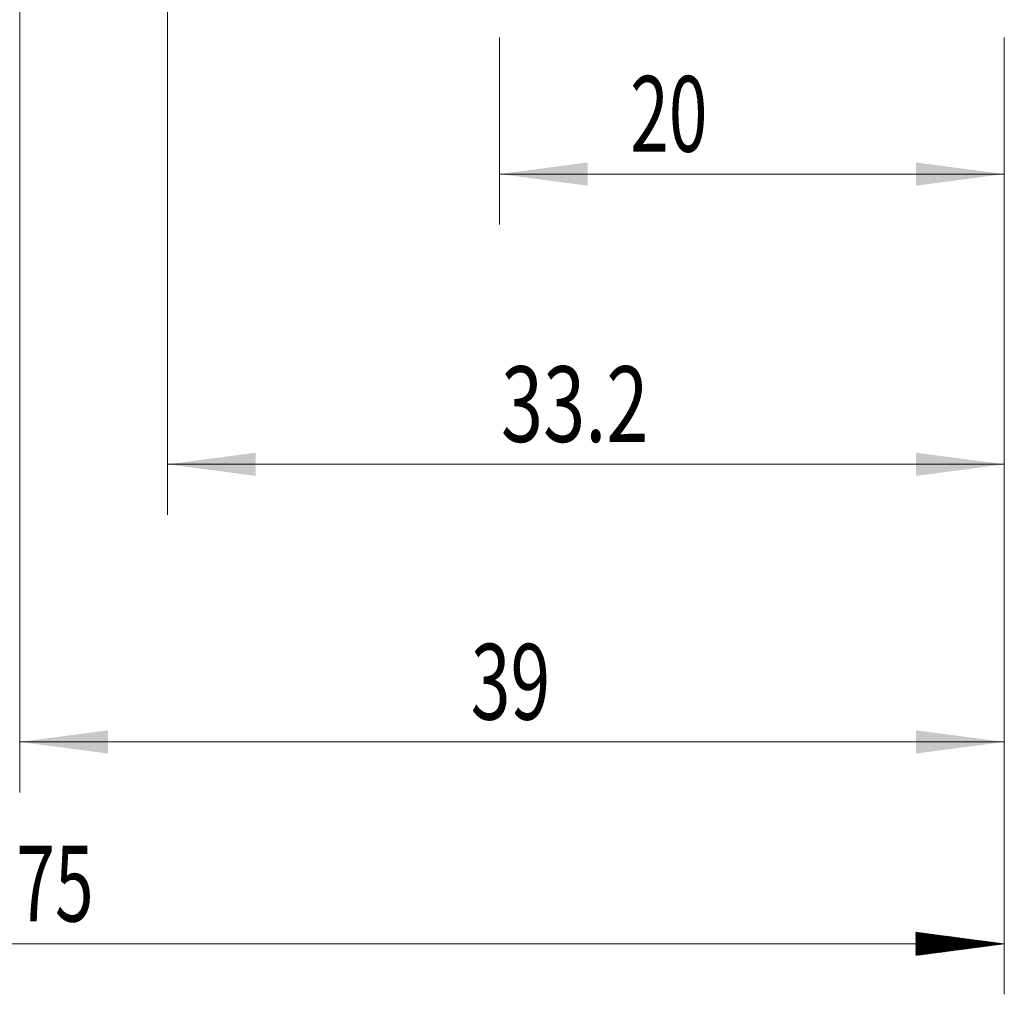
# Model space of a CAD drawing. Units: millimetres. Extents: x -43 to 73, y -82 to 26.
# Drawn here: x 13 to 52, y -45 to -6 of the extents above; entities that cross this region are included whole.
import ezdxf

# ---------------------------------------------------------------- set-up
doc = ezdxf.new("R2010")
doc.units = ezdxf.units.MM
doc.layers.add('2', color=7, linetype='Continuous')
doc.layers.add('SK2', color=7, linetype='Continuous')
doc.styles.add('iso_b_vert', font='simplex.shx')
doc.dimstyles.get("Standard").update_dxf_attribs({"dimtxt": 0.18, "dimasz": 0.18, "dimexe": 0.18, "dimexo": 0.0625, "dimgap": 0.09, "dimtad": 1, "dimzin": 0, "dimdsep": 52, "dimtxsty": 'Standard', "dimcen": 0.09, "dimadec": 0, "dimazin": 0, "dimtfac": 1, "dimtdec": 4, "dimtofl": 0, "dimtmove": 0, "dimatfit": 3, "dimfxl": 1, "dimtolj": 1, "dimtzin": 0, "dimarcsym": 0})

# ---------------------------------------------------------------- blocks, each defined once
blk = doc.blocks.new('_U3')
at = {"layer": 'SK2', "lineweight": 13}
for p, q in [((32, -6.679312), (32, -14.091812)), ((52, -6.679312), (52, -14.091812)), ((52, -12.091812), (32, -12.091812))]:
    blk.add_line(p, q, dxfattribs=at)
at = {"layer": 'SK2', "lineweight": 18}
for points in [[(32, -12.091812), (35.499998, -11.631028), (35.500002, -12.552595)], [(52, -12.091812), (48.500002, -12.552595), (48.499998, -11.631028)]]:
    blk.add_solid(points, dxfattribs=at)
at = {"layer": 'SK2', "lineweight": 18, "insert": (37.180359, -11.206697), "char_height": 3, "attachment_point": 7, "line_spacing_factor": 1.084337, "style": 'iso_b_vert'}
blk.add_mtext('\\W0.6740;20', dxfattribs=at)
blk = doc.blocks.new('_U4')
at = {"layer": 'SK2', "lineweight": 13}
for p, q in [((13, -4.9375), (13, -36.591812)), ((52, -6.679312), (52, -36.591812)), ((52, -34.591812), (13, -34.591812))]:
    blk.add_line(p, q, dxfattribs=at)
at = {"layer": 'SK2', "lineweight": 18}
for points in [[(13, -34.591812), (16.499998, -34.131028), (16.500002, -35.052595)], [(52, -34.591812), (48.500002, -35.052595), (48.499998, -34.131028)]]:
    blk.add_solid(points, dxfattribs=at)
at = {"layer": 'SK2', "lineweight": 18, "insert": (30.867172, -33.706697), "char_height": 3, "attachment_point": 7, "line_spacing_factor": 1.084337, "style": 'iso_b_vert'}
blk.add_mtext('\\W0.6927;39', dxfattribs=at)
blk = doc.blocks.new('_U5')
at = {"layer": '2', "lineweight": 13}
for p, q in [((18.85, -1.5875), (18.85, -25.591812)), ((52, -6.679312), (52, -25.591812)), ((52, -23.591812), (18.85, -23.591812))]:
    blk.add_line(p, q, dxfattribs=at)
at = {"layer": '2', "lineweight": 18}
for points in [[(18.85, -23.591812), (22.349998, -23.131028), (22.350002, -24.052595)], [(52, -23.591812), (48.500002, -24.052595), (48.499998, -23.131028)]]:
    blk.add_solid(points, dxfattribs=at)
at = {"layer": '2', "lineweight": 18, "insert": (32.063544, -22.706697), "char_height": 3, "attachment_point": 7, "line_spacing_factor": 1.084337, "style": 'iso_b_vert'}
blk.add_mtext('\\W0.7346;33.2', dxfattribs=at)

msp = doc.modelspace()

# ---------------------------------------------------------------- hatches: boundary and pattern name
at = {"layer": '2', "lineweight": 13}
h = msp.add_hatch(dxfattribs=at)
h.set_pattern_fill('ANSI31', color=256, scale=0.0062, style=0)
h.paths.add_polyline_path([(52, -42.5918), (48.5, -43.0526), (48.5, -42.131)])

# ---------------------------------------------------------------- linework, layer by layer
at = {"layer": '2', "lineweight": 18}
for p, q in [((52, -6.6793), (52, -44.5918)), ((52, -42.5918), (-23, -42.5918))]:
    msp.add_line(p, q, dxfattribs=at)

# ---------------------------------------------------------------- texts
at = {"layer": '2', "lineweight": 18, "insert": (12.8672, -41.7067), "char_height": 3, "attachment_point": 7, "line_spacing_factor": 1.084337, "style": 'iso_b_vert'}
msp.add_mtext('\\W0.6740;75', dxfattribs=at)

# ---------------------------------------------------------------- dimensions: what is measured, and where the dimension line sits
at = {"layer": '2', "lineweight": 18}
dim = msp.add_linear_dim(base=(18.85, -23.591812), p1=(52, -5.091812), p2=(18.85, 0), dimstyle='Standard', override={"dimtxt": 3, "dimasz": 3.5, "dimexe": 2, "dimexo": 1.5875, "dimgap": 1.5, "dimtad": 1, "dimtih": 1, "dimtoh": 0, "dimdec": 1, "dimlfac": 1, "dimzin": 8, "dimdsep": 46, "dimlunit": 2, "dimpost": '<>', "dimtxsty": 'iso_b_vert', "dimsah": 1, "dimse1": 0, "dimse2": 0, "dimsd1": 0, "dimsd2": 0, "dimclrd": 2, "dimclre": 2, "dimclrt": 2, "dimtol": 0, "dimtm": -0.1, "dimtfac": 1.166667, "dimtdec": 3, "dimtofl": 1, "dimtmove": 0, "dimtzin": 8, "dimlwd": 13, "dimlwe": 13}, dxfattribs=at)
dim.commit()
dim.dimension.update_dxf_attribs({"geometry": '_U5', "text_midpoint": (35.425, -23.591812)})
at = {"layer": 'SK2', "lineweight": 18}
for base, p2, picture, middle in [((13, -34.5918), (13, -3.35), '_U4', (32.5, -34.5918)), ((32, -12.0918), (32, -5.0918), '_U3', (38.8132, -12.0918))]:
    dim = msp.add_linear_dim(base=base, p1=(52, -5.0918), p2=p2, dimstyle='Standard', override={"dimtxt": 3, "dimasz": 3.5, "dimexe": 2, "dimexo": 1.5875, "dimgap": 1.5, "dimtad": 1, "dimtih": 1, "dimtoh": 0, "dimdec": 1, "dimlfac": 1, "dimzin": 8, "dimdsep": 46, "dimlunit": 2, "dimpost": '<>', "dimtxsty": 'iso_b_vert', "dimsah": 1, "dimse1": 0, "dimse2": 0, "dimsd1": 0, "dimsd2": 0, "dimclrd": 2, "dimclre": 2, "dimclrt": 2, "dimtol": 0, "dimtm": -0.1, "dimtfac": 1.166667, "dimtdec": 3, "dimtofl": 1, "dimtmove": 0, "dimtzin": 8, "dimlwd": 13, "dimlwe": 13}, dxfattribs=at)
    dim.commit()
    dim.dimension.update_dxf_attribs({"geometry": picture, "text_midpoint": middle})

doc.saveas('drawing.dxf')
